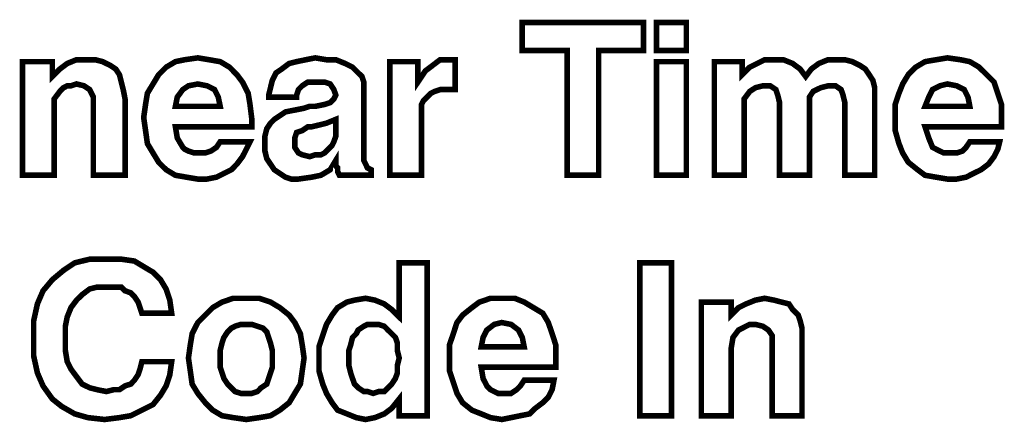
# Model space of a CAD drawing. Units: millimetres. Extents: x 1 to 437, y 3 to 48.
# Drawn here: x 312 to 326, y 27 to 33 of the extents above; entities that cross this region are included whole.
import ezdxf

# ---------------------------------------------------------------- set-up
doc = ezdxf.new("R2010")
doc.units = ezdxf.units.MM
doc.header["$MEASUREMENT"] = 0

msp = doc.modelspace()

# ---------------------------------------------------------------- linework, layer by layer
at = {"color": 7, "lineweight": 20, "const_width": 0.0816}
for points in [[(320.057, 30.309), (320.057, 32.132), (319.404, 32.132), (319.404, 32.54), (321.172, 32.54), (321.172, 32.132), (320.519, 32.132), (320.519, 30.309), (320.057, 30.309), (320.057, 30.309)], [(321.363, 32.132), (321.363, 32.54), (321.798, 32.54), (321.798, 32.132), (321.363, 32.132), (321.363, 32.132)], [(314.996, 30.798), (315.431, 30.798), (315.377, 30.689), (315.322, 30.581), (315.24, 30.472), (315.159, 30.39), (315.05, 30.336), (314.941, 30.281), (314.805, 30.254), (314.669, 30.254), (314.506, 30.281), (314.343, 30.309), (314.207, 30.39), (314.098, 30.499), (314.016, 30.635), (313.934, 30.771), (313.907, 30.962), (313.88, 31.152), (313.907, 31.343), (313.934, 31.506), (314.016, 31.642), (314.098, 31.778), (314.207, 31.887), (314.343, 31.968), (314.479, 31.996), (314.669, 32.023), (314.832, 31.996), (314.996, 31.968), (315.132, 31.887), (315.24, 31.778), (315.322, 31.669), (315.404, 31.506), (315.431, 31.343), (315.458, 31.125), (315.458, 31.098), (315.458, 31.07), (315.458, 31.043), (315.458, 31.016), (314.343, 31.016), (314.37, 30.853), (314.451, 30.717), (314.479, 30.689), (314.533, 30.662), (314.615, 30.635), (314.696, 30.635), (314.778, 30.635), (314.86, 30.662), (314.941, 30.717), (314.996, 30.798)], [(316.683, 30.526), (316.601, 30.39), (316.465, 30.309), (316.329, 30.281), (316.138, 30.254), (316.03, 30.254), (315.948, 30.281), (315.866, 30.336), (315.785, 30.39), (315.73, 30.472), (315.676, 30.553), (315.649, 30.662), (315.649, 30.771), (315.649, 30.88), (315.676, 30.989), (315.73, 31.07), (315.785, 31.125), (315.866, 31.179), (315.948, 31.234), (316.084, 31.261), (316.22, 31.288), (316.302, 31.315), (316.383, 31.315), (316.519, 31.343), (316.601, 31.37), (316.655, 31.424), (316.683, 31.479), (316.655, 31.56), (316.601, 31.642), (316.519, 31.669), (316.411, 31.669), (316.274, 31.669), (316.193, 31.615), (316.138, 31.56), (316.111, 31.479), (316.111, 31.451), (315.703, 31.451), (315.703, 31.479), (315.73, 31.587), (315.757, 31.696), (315.812, 31.805), (315.894, 31.86), (316.002, 31.941), (316.111, 31.968), (316.247, 31.996), (316.383, 32.023), (316.547, 31.996), (316.683, 31.996), (316.819, 31.941), (316.927, 31.887), (316.982, 31.832), (317.064, 31.751), (317.091, 31.669), (317.091, 31.56), (317.091, 30.608), (317.091, 30.526), (317.118, 30.472), (317.145, 30.417), (317.2, 30.39), (317.2, 30.309), (316.737, 30.309), (316.71, 30.363), (316.71, 30.417), (316.683, 30.445), (316.683, 30.526)], [(325.934, 30.798), (326.369, 30.798), (326.342, 30.689), (326.288, 30.581), (326.206, 30.472), (326.097, 30.39), (325.988, 30.336), (325.879, 30.281), (325.743, 30.254), (325.607, 30.254), (325.444, 30.281), (325.281, 30.309), (325.172, 30.39), (325.036, 30.499), (324.954, 30.635), (324.9, 30.771), (324.845, 30.962), (324.845, 31.152), (324.845, 31.343), (324.9, 31.506), (324.954, 31.642), (325.036, 31.778), (325.145, 31.887), (325.281, 31.968), (325.444, 31.996), (325.607, 32.023), (325.798, 31.996), (325.934, 31.968), (326.07, 31.887), (326.179, 31.778), (326.288, 31.669), (326.342, 31.506), (326.396, 31.343), (326.396, 31.125), (326.396, 31.098), (326.396, 31.07), (326.396, 31.043), (326.396, 31.016), (325.281, 31.016), (325.335, 30.853), (325.39, 30.717), (325.444, 30.689), (325.498, 30.662), (325.553, 30.635), (325.635, 30.635), (325.743, 30.635), (325.825, 30.662), (325.879, 30.717), (325.934, 30.798)], [(312.111, 30.309), (312.111, 31.968), (312.547, 31.968), (312.547, 31.751), (312.656, 31.86), (312.764, 31.941), (312.9, 31.996), (313.064, 31.996), (313.173, 31.996), (313.281, 31.968), (313.39, 31.914), (313.472, 31.86), (313.526, 31.778), (313.553, 31.669), (313.581, 31.56), (313.608, 31.424), (313.608, 30.309), (313.145, 30.309), (313.145, 31.315), (313.145, 31.451), (313.091, 31.56), (313.009, 31.615), (312.9, 31.642), (312.819, 31.615), (312.764, 31.615), (312.71, 31.587), (312.656, 31.533), (312.574, 31.424), (312.574, 31.288), (312.574, 30.309), (312.111, 30.309)], [(317.472, 30.309), (317.472, 31.968), (317.88, 31.968), (317.88, 31.669), (317.989, 31.832), (318.097, 31.914), (318.206, 31.996), (318.37, 31.996), (318.397, 31.996), (318.397, 31.996), (318.424, 31.996), (318.424, 31.996), (318.424, 31.56), (318.288, 31.56), (318.206, 31.56), (318.125, 31.533), (318.07, 31.506), (318.016, 31.451), (317.961, 31.397), (317.934, 31.343), (317.934, 31.261), (317.934, 31.179), (317.934, 30.309), (317.472, 30.309)], [(321.363, 30.309), (321.363, 31.968), (321.798, 31.968), (321.798, 30.309), (321.363, 30.309), (321.363, 30.309)], [(322.206, 30.309), (322.206, 31.968), (322.614, 31.968), (322.614, 31.778), (322.723, 31.887), (322.832, 31.941), (322.941, 31.996), (323.077, 31.996), (323.213, 31.996), (323.349, 31.941), (323.458, 31.86), (323.539, 31.751), (323.621, 31.86), (323.73, 31.941), (323.866, 31.996), (324.002, 31.996), (324.111, 31.996), (324.22, 31.968), (324.328, 31.914), (324.41, 31.86), (324.465, 31.778), (324.519, 31.696), (324.546, 31.587), (324.546, 31.451), (324.546, 30.309), (324.111, 30.309), (324.111, 31.37), (324.084, 31.479), (324.056, 31.56), (323.975, 31.615), (323.866, 31.615), (323.757, 31.587), (323.648, 31.533), (323.594, 31.451), (323.594, 31.315), (323.594, 30.309), (323.158, 30.309), (323.158, 31.37), (323.131, 31.479), (323.104, 31.56), (323.022, 31.615), (322.914, 31.615), (322.805, 31.587), (322.723, 31.533), (322.641, 31.424), (322.641, 31.315), (322.641, 30.309), (322.206, 30.309)], [(314.343, 31.315), (314.996, 31.315), (314.968, 31.451), (314.914, 31.56), (314.805, 31.615), (314.669, 31.642), (314.533, 31.615), (314.451, 31.56), (314.37, 31.451), (314.343, 31.315)], [(325.281, 31.315), (325.934, 31.315), (325.907, 31.451), (325.852, 31.56), (325.743, 31.615), (325.607, 31.642), (325.498, 31.615), (325.39, 31.56), (325.335, 31.451), (325.281, 31.315)], [(316.683, 31.125), (316.547, 31.07), (316.438, 31.043), (316.329, 31.016), (316.274, 31.016), (316.193, 30.962), (316.111, 30.934), (316.084, 30.853), (316.084, 30.798), (316.084, 30.717), (316.138, 30.635), (316.193, 30.608), (316.302, 30.581), (316.383, 30.608), (316.465, 30.608), (316.519, 30.635), (316.574, 30.689), (316.628, 30.744), (316.655, 30.798), (316.683, 30.88), (316.683, 30.962), (316.683, 31.125)], [(314.288, 27.588), (314.261, 27.397), (314.207, 27.234), (314.125, 27.098), (314.016, 26.962), (313.853, 26.88), (313.69, 26.799), (313.526, 26.771), (313.309, 26.744), (313.064, 26.771), (312.873, 26.826), (312.683, 26.935), (312.547, 27.043), (312.411, 27.234), (312.329, 27.424), (312.275, 27.669), (312.275, 27.914), (312.275, 28.186), (312.329, 28.431), (312.411, 28.622), (312.547, 28.785), (312.71, 28.921), (312.873, 29.03), (313.091, 29.084), (313.363, 29.084), (313.553, 29.084), (313.744, 29.057), (313.88, 28.975), (314.016, 28.894), (314.125, 28.785), (314.207, 28.649), (314.261, 28.486), (314.288, 28.295), (313.853, 28.295), (313.826, 28.377), (313.798, 28.458), (313.744, 28.54), (313.69, 28.594), (313.608, 28.622), (313.553, 28.676), (313.445, 28.676), (313.363, 28.676), (313.2, 28.676), (313.091, 28.649), (312.982, 28.567), (312.9, 28.486), (312.819, 28.377), (312.764, 28.241), (312.737, 28.105), (312.737, 27.914), (312.737, 27.751), (312.764, 27.588), (312.819, 27.479), (312.9, 27.37), (312.982, 27.261), (313.091, 27.207), (313.2, 27.179), (313.336, 27.152), (313.445, 27.179), (313.526, 27.179), (313.608, 27.234), (313.69, 27.261), (313.744, 27.316), (313.798, 27.397), (313.826, 27.479), (313.853, 27.588), (314.288, 27.588)], [(318.016, 29.03), (318.016, 26.799), (317.608, 26.799), (317.608, 27.043), (317.499, 26.907), (317.39, 26.826), (317.254, 26.771), (317.118, 26.744), (316.982, 26.771), (316.846, 26.826), (316.71, 26.88), (316.628, 26.989), (316.547, 27.125), (316.492, 27.261), (316.438, 27.452), (316.438, 27.615), (316.438, 27.805), (316.492, 27.969), (316.547, 28.132), (316.628, 28.268), (316.71, 28.377), (316.846, 28.458), (316.955, 28.486), (317.118, 28.513), (317.254, 28.486), (317.39, 28.431), (317.499, 28.349), (317.608, 28.241), (317.608, 29.03), (318.016, 29.03), (318.016, 29.03)], [(321.118, 26.799), (321.118, 29.03), (321.58, 29.03), (321.58, 26.799), (321.118, 26.799), (321.118, 26.799)], [(314.533, 27.642), (314.56, 27.832), (314.587, 27.996), (314.669, 28.159), (314.778, 28.268), (314.887, 28.377), (315.023, 28.458), (315.186, 28.513), (315.377, 28.513), (315.567, 28.513), (315.73, 28.458), (315.866, 28.377), (316.002, 28.268), (316.084, 28.159), (316.166, 27.996), (316.193, 27.832), (316.22, 27.642), (316.193, 27.452), (316.166, 27.261), (316.084, 27.125), (316.002, 26.989), (315.866, 26.88), (315.73, 26.799), (315.567, 26.771), (315.377, 26.744), (315.186, 26.771), (315.023, 26.799), (314.887, 26.88), (314.778, 26.989), (314.669, 27.125), (314.587, 27.261), (314.56, 27.452), (314.533, 27.642)], [(319.431, 27.316), (319.866, 27.316), (319.839, 27.179), (319.784, 27.071), (319.703, 26.989), (319.594, 26.907), (319.512, 26.826), (319.376, 26.799), (319.24, 26.771), (319.104, 26.744), (318.941, 26.771), (318.805, 26.826), (318.669, 26.88), (318.533, 26.989), (318.451, 27.125), (318.397, 27.288), (318.342, 27.452), (318.342, 27.642), (318.342, 27.832), (318.397, 27.996), (318.451, 28.159), (318.533, 28.268), (318.669, 28.377), (318.778, 28.458), (318.941, 28.513), (319.104, 28.513), (319.295, 28.513), (319.431, 28.458), (319.567, 28.377), (319.703, 28.295), (319.784, 28.159), (319.839, 27.996), (319.893, 27.832), (319.893, 27.642), (319.893, 27.588), (319.893, 27.56), (319.893, 27.533), (319.893, 27.506), (318.805, 27.506), (318.832, 27.343), (318.887, 27.234), (318.941, 27.179), (318.995, 27.152), (319.05, 27.125), (319.131, 27.125), (319.24, 27.125), (319.322, 27.179), (319.376, 27.234), (319.431, 27.316)], [(322.016, 26.799), (322.016, 28.458), (322.451, 28.458), (322.451, 28.268), (322.56, 28.377), (322.669, 28.431), (322.805, 28.486), (322.941, 28.513), (323.077, 28.486), (323.186, 28.458), (323.295, 28.431), (323.349, 28.349), (323.431, 28.268), (323.458, 28.186), (323.485, 28.077), (323.485, 27.941), (323.485, 26.799), (323.05, 26.799), (323.05, 27.805), (323.05, 27.969), (322.995, 28.05), (322.914, 28.105), (322.805, 28.132), (322.723, 28.132), (322.669, 28.105), (322.614, 28.077), (322.56, 28.05), (322.478, 27.941), (322.451, 27.778), (322.451, 26.799), (322.016, 26.799)], [(314.996, 27.642), (314.996, 27.506), (315.023, 27.424), (315.05, 27.343), (315.104, 27.261), (315.159, 27.207), (315.213, 27.152), (315.295, 27.125), (315.377, 27.125), (315.458, 27.125), (315.54, 27.152), (315.594, 27.207), (315.676, 27.261), (315.703, 27.343), (315.73, 27.424), (315.757, 27.506), (315.757, 27.642), (315.757, 27.751), (315.73, 27.86), (315.703, 27.941), (315.676, 28.023), (315.621, 28.077), (315.54, 28.105), (315.458, 28.132), (315.377, 28.132), (315.295, 28.132), (315.213, 28.105), (315.159, 28.077), (315.104, 28.023), (315.05, 27.941), (315.023, 27.86), (314.996, 27.751), (314.996, 27.642)], [(316.873, 27.642), (316.873, 27.533), (316.9, 27.424), (316.927, 27.343), (316.955, 27.261), (317.009, 27.207), (317.091, 27.152), (317.145, 27.152), (317.227, 27.125), (317.308, 27.152), (317.39, 27.152), (317.444, 27.207), (317.499, 27.261), (317.553, 27.343), (317.581, 27.424), (317.581, 27.533), (317.608, 27.642), (317.581, 27.751), (317.581, 27.86), (317.553, 27.941), (317.499, 27.996), (317.444, 28.05), (317.39, 28.105), (317.308, 28.132), (317.227, 28.132), (317.145, 28.132), (317.091, 28.105), (317.009, 28.05), (316.982, 27.996), (316.927, 27.941), (316.9, 27.832), (316.873, 27.751), (316.873, 27.642)], [(318.805, 27.805), (319.431, 27.805), (319.404, 27.941), (319.349, 28.05), (319.24, 28.132), (319.104, 28.159), (318.995, 28.132), (318.887, 28.05), (318.832, 27.941), (318.805, 27.805)]]:
    msp.add_lwpolyline(points, dxfattribs=at)
at = {"color": 7, "lineweight": 20}
for points in [[(320.057, 30.309), (320.057, 32.132), (319.404, 32.132), (319.404, 32.54), (321.172, 32.54), (321.172, 32.132), (320.519, 32.132), (320.519, 30.309), (320.057, 30.309), (320.057, 30.309)], [(321.363, 32.132), (321.363, 32.54), (321.798, 32.54), (321.798, 32.132), (321.363, 32.132), (321.363, 32.132)], [(312.111, 30.309), (312.111, 31.968), (312.547, 31.968), (312.547, 31.751), (312.656, 31.86), (312.764, 31.941), (312.9, 31.996), (313.064, 31.996), (313.173, 31.996), (313.281, 31.968), (313.39, 31.914), (313.472, 31.86), (313.526, 31.778), (313.553, 31.669), (313.581, 31.56), (313.608, 31.424), (313.608, 30.309), (313.145, 30.309), (313.145, 31.315), (313.145, 31.451), (313.091, 31.56), (313.009, 31.615), (312.9, 31.642), (312.819, 31.615), (312.764, 31.615), (312.71, 31.587), (312.656, 31.533), (312.574, 31.424), (312.574, 31.288), (312.574, 30.309), (312.111, 30.309), (312.111, 30.309)], [(314.996, 30.798), (315.431, 30.798), (315.377, 30.689), (315.322, 30.581), (315.24, 30.472), (315.159, 30.39), (315.05, 30.336), (314.941, 30.281), (314.805, 30.254), (314.669, 30.254), (314.506, 30.281), (314.343, 30.309), (314.207, 30.39), (314.098, 30.499), (314.016, 30.635), (313.934, 30.771), (313.907, 30.962), (313.88, 31.152), (313.907, 31.343), (313.934, 31.506), (314.016, 31.642), (314.098, 31.778), (314.207, 31.887), (314.343, 31.968), (314.479, 31.996), (314.669, 32.023), (314.832, 31.996), (314.996, 31.968), (315.132, 31.887), (315.24, 31.778), (315.322, 31.669), (315.404, 31.506), (315.431, 31.343), (315.458, 31.125), (315.458, 31.098), (315.458, 31.07), (315.458, 31.043), (315.458, 31.016), (314.343, 31.016), (314.37, 30.853), (314.451, 30.717), (314.479, 30.689), (314.533, 30.662), (314.615, 30.635), (314.696, 30.635), (314.778, 30.635), (314.86, 30.662), (314.941, 30.717), (314.996, 30.798), (314.996, 30.798)], [(316.683, 30.526), (316.601, 30.39), (316.465, 30.309), (316.329, 30.281), (316.138, 30.254), (316.03, 30.254), (315.948, 30.281), (315.866, 30.336), (315.785, 30.39), (315.73, 30.472), (315.676, 30.553), (315.649, 30.662), (315.649, 30.771), (315.649, 30.88), (315.676, 30.989), (315.73, 31.07), (315.785, 31.125), (315.866, 31.179), (315.948, 31.234), (316.084, 31.261), (316.22, 31.288), (316.302, 31.315), (316.383, 31.315), (316.519, 31.343), (316.601, 31.37), (316.655, 31.424), (316.683, 31.479), (316.655, 31.56), (316.601, 31.642), (316.519, 31.669), (316.411, 31.669), (316.274, 31.669), (316.193, 31.615), (316.138, 31.56), (316.111, 31.479), (316.111, 31.451), (315.703, 31.451), (315.703, 31.479), (315.73, 31.587), (315.757, 31.696), (315.812, 31.805), (315.894, 31.86), (316.002, 31.941), (316.111, 31.968), (316.247, 31.996), (316.383, 32.023), (316.547, 31.996), (316.683, 31.996), (316.819, 31.941), (316.927, 31.887), (316.982, 31.832), (317.064, 31.751), (317.091, 31.669), (317.091, 31.56), (317.091, 30.608), (317.091, 30.526), (317.118, 30.472), (317.145, 30.417), (317.2, 30.39), (317.2, 30.309), (316.737, 30.309), (316.71, 30.363), (316.71, 30.417), (316.683, 30.445), (316.683, 30.526), (316.683, 30.526)], [(317.472, 30.309), (317.472, 31.968), (317.88, 31.968), (317.88, 31.669), (317.989, 31.832), (318.097, 31.914), (318.206, 31.996), (318.37, 31.996), (318.397, 31.996), (318.397, 31.996), (318.424, 31.996), (318.424, 31.996), (318.424, 31.56), (318.288, 31.56), (318.206, 31.56), (318.125, 31.533), (318.07, 31.506), (318.016, 31.451), (317.961, 31.397), (317.934, 31.343), (317.934, 31.261), (317.934, 31.179), (317.934, 30.309), (317.472, 30.309), (317.472, 30.309)], [(321.363, 30.309), (321.363, 31.968), (321.798, 31.968), (321.798, 30.309), (321.363, 30.309), (321.363, 30.309)], [(322.206, 30.309), (322.206, 31.968), (322.614, 31.968), (322.614, 31.778), (322.723, 31.887), (322.832, 31.941), (322.941, 31.996), (323.077, 31.996), (323.213, 31.996), (323.349, 31.941), (323.458, 31.86), (323.539, 31.751), (323.621, 31.86), (323.73, 31.941), (323.866, 31.996), (324.002, 31.996), (324.111, 31.996), (324.22, 31.968), (324.328, 31.914), (324.41, 31.86), (324.465, 31.778), (324.519, 31.696), (324.546, 31.587), (324.546, 31.451), (324.546, 30.309), (324.111, 30.309), (324.111, 31.37), (324.084, 31.479), (324.056, 31.56), (323.975, 31.615), (323.866, 31.615), (323.757, 31.587), (323.648, 31.533), (323.594, 31.451), (323.594, 31.315), (323.594, 30.309), (323.158, 30.309), (323.158, 31.37), (323.131, 31.479), (323.104, 31.56), (323.022, 31.615), (322.914, 31.615), (322.805, 31.587), (322.723, 31.533), (322.641, 31.424), (322.641, 31.315), (322.641, 30.309), (322.206, 30.309), (322.206, 30.309)], [(325.934, 30.798), (326.369, 30.798), (326.342, 30.689), (326.288, 30.581), (326.206, 30.472), (326.097, 30.39), (325.988, 30.336), (325.879, 30.281), (325.743, 30.254), (325.607, 30.254), (325.444, 30.281), (325.281, 30.309), (325.172, 30.39), (325.036, 30.499), (324.954, 30.635), (324.9, 30.771), (324.845, 30.962), (324.845, 31.152), (324.845, 31.343), (324.9, 31.506), (324.954, 31.642), (325.036, 31.778), (325.145, 31.887), (325.281, 31.968), (325.444, 31.996), (325.607, 32.023), (325.798, 31.996), (325.934, 31.968), (326.07, 31.887), (326.179, 31.778), (326.288, 31.669), (326.342, 31.506), (326.396, 31.343), (326.396, 31.125), (326.396, 31.098), (326.396, 31.07), (326.396, 31.043), (326.396, 31.016), (325.281, 31.016), (325.335, 30.853), (325.39, 30.717), (325.444, 30.689), (325.498, 30.662), (325.553, 30.635), (325.635, 30.635), (325.743, 30.635), (325.825, 30.662), (325.879, 30.717), (325.934, 30.798), (325.934, 30.798)], [(314.343, 31.315), (314.996, 31.315), (314.968, 31.451), (314.914, 31.56), (314.805, 31.615), (314.669, 31.642), (314.533, 31.615), (314.451, 31.56), (314.37, 31.451), (314.343, 31.315), (314.343, 31.315)], [(325.281, 31.315), (325.934, 31.315), (325.907, 31.451), (325.852, 31.56), (325.743, 31.615), (325.607, 31.642), (325.498, 31.615), (325.39, 31.56), (325.335, 31.451), (325.281, 31.315), (325.281, 31.315)], [(316.683, 31.125), (316.547, 31.07), (316.438, 31.043), (316.329, 31.016), (316.274, 31.016), (316.193, 30.962), (316.111, 30.934), (316.084, 30.853), (316.084, 30.798), (316.084, 30.717), (316.138, 30.635), (316.193, 30.608), (316.302, 30.581), (316.383, 30.608), (316.465, 30.608), (316.519, 30.635), (316.574, 30.689), (316.628, 30.744), (316.655, 30.798), (316.683, 30.88), (316.683, 30.962), (316.683, 31.125), (316.683, 31.125)], [(314.288, 27.588), (314.261, 27.397), (314.207, 27.234), (314.125, 27.098), (314.016, 26.962), (313.853, 26.88), (313.69, 26.799), (313.526, 26.771), (313.309, 26.744), (313.064, 26.771), (312.873, 26.826), (312.683, 26.935), (312.547, 27.043), (312.411, 27.234), (312.329, 27.424), (312.275, 27.669), (312.275, 27.914), (312.275, 28.186), (312.329, 28.431), (312.411, 28.622), (312.547, 28.785), (312.71, 28.921), (312.873, 29.03), (313.091, 29.084), (313.363, 29.084), (313.553, 29.084), (313.744, 29.057), (313.88, 28.975), (314.016, 28.894), (314.125, 28.785), (314.207, 28.649), (314.261, 28.486), (314.288, 28.295), (313.853, 28.295), (313.826, 28.377), (313.798, 28.458), (313.744, 28.54), (313.69, 28.594), (313.608, 28.622), (313.553, 28.676), (313.445, 28.676), (313.363, 28.676), (313.2, 28.676), (313.091, 28.649), (312.982, 28.567), (312.9, 28.486), (312.819, 28.377), (312.764, 28.241), (312.737, 28.105), (312.737, 27.914), (312.737, 27.751), (312.764, 27.588), (312.819, 27.479), (312.9, 27.37), (312.982, 27.261), (313.091, 27.207), (313.2, 27.179), (313.336, 27.152), (313.445, 27.179), (313.526, 27.179), (313.608, 27.234), (313.69, 27.261), (313.744, 27.316), (313.798, 27.397), (313.826, 27.479), (313.853, 27.588), (314.288, 27.588), (314.288, 27.588)], [(318.016, 29.03), (318.016, 26.799), (317.608, 26.799), (317.608, 27.043), (317.499, 26.907), (317.39, 26.826), (317.254, 26.771), (317.118, 26.744), (316.982, 26.771), (316.846, 26.826), (316.71, 26.88), (316.628, 26.989), (316.547, 27.125), (316.492, 27.261), (316.438, 27.452), (316.438, 27.615), (316.438, 27.805), (316.492, 27.969), (316.547, 28.132), (316.628, 28.268), (316.71, 28.377), (316.846, 28.458), (316.955, 28.486), (317.118, 28.513), (317.254, 28.486), (317.39, 28.431), (317.499, 28.349), (317.608, 28.241), (317.608, 29.03), (318.016, 29.03), (318.016, 29.03)], [(321.118, 26.799), (321.118, 29.03), (321.58, 29.03), (321.58, 26.799), (321.118, 26.799), (321.118, 26.799)], [(314.533, 27.642), (314.56, 27.832), (314.587, 27.996), (314.669, 28.159), (314.778, 28.268), (314.887, 28.377), (315.023, 28.458), (315.186, 28.513), (315.377, 28.513), (315.567, 28.513), (315.73, 28.458), (315.866, 28.377), (316.002, 28.268), (316.084, 28.159), (316.166, 27.996), (316.193, 27.832), (316.22, 27.642), (316.193, 27.452), (316.166, 27.261), (316.084, 27.125), (316.002, 26.989), (315.866, 26.88), (315.73, 26.799), (315.567, 26.771), (315.377, 26.744), (315.186, 26.771), (315.023, 26.799), (314.887, 26.88), (314.778, 26.989), (314.669, 27.125), (314.587, 27.261), (314.56, 27.452), (314.533, 27.642), (314.533, 27.642)], [(319.431, 27.316), (319.866, 27.316), (319.839, 27.179), (319.784, 27.071), (319.703, 26.989), (319.594, 26.907), (319.512, 26.826), (319.376, 26.799), (319.24, 26.771), (319.104, 26.744), (318.941, 26.771), (318.805, 26.826), (318.669, 26.88), (318.533, 26.989), (318.451, 27.125), (318.397, 27.288), (318.342, 27.452), (318.342, 27.642), (318.342, 27.832), (318.397, 27.996), (318.451, 28.159), (318.533, 28.268), (318.669, 28.377), (318.778, 28.458), (318.941, 28.513), (319.104, 28.513), (319.295, 28.513), (319.431, 28.458), (319.567, 28.377), (319.703, 28.295), (319.784, 28.159), (319.839, 27.996), (319.893, 27.832), (319.893, 27.642), (319.893, 27.588), (319.893, 27.56), (319.893, 27.533), (319.893, 27.506), (318.805, 27.506), (318.832, 27.343), (318.887, 27.234), (318.941, 27.179), (318.995, 27.152), (319.05, 27.125), (319.131, 27.125), (319.24, 27.125), (319.322, 27.179), (319.376, 27.234), (319.431, 27.316), (319.431, 27.316)], [(322.016, 26.799), (322.016, 28.458), (322.451, 28.458), (322.451, 28.268), (322.56, 28.377), (322.669, 28.431), (322.805, 28.486), (322.941, 28.513), (323.077, 28.486), (323.186, 28.458), (323.295, 28.431), (323.349, 28.349), (323.431, 28.268), (323.458, 28.186), (323.485, 28.077), (323.485, 27.941), (323.485, 26.799), (323.05, 26.799), (323.05, 27.805), (323.05, 27.969), (322.995, 28.05), (322.914, 28.105), (322.805, 28.132), (322.723, 28.132), (322.669, 28.105), (322.614, 28.077), (322.56, 28.05), (322.478, 27.941), (322.451, 27.778), (322.451, 26.799), (322.016, 26.799), (322.016, 26.799)], [(318.805, 27.805), (319.431, 27.805), (319.404, 27.941), (319.349, 28.05), (319.24, 28.132), (319.104, 28.159), (318.995, 28.132), (318.887, 28.05), (318.832, 27.941), (318.805, 27.805), (318.805, 27.805)], [(314.996, 27.642), (314.996, 27.506), (315.023, 27.424), (315.05, 27.343), (315.104, 27.261), (315.159, 27.207), (315.213, 27.152), (315.295, 27.125), (315.377, 27.125), (315.458, 27.125), (315.54, 27.152), (315.594, 27.207), (315.676, 27.261), (315.703, 27.343), (315.73, 27.424), (315.757, 27.506), (315.757, 27.642), (315.757, 27.751), (315.73, 27.86), (315.703, 27.941), (315.676, 28.023), (315.621, 28.077), (315.54, 28.105), (315.458, 28.132), (315.377, 28.132), (315.295, 28.132), (315.213, 28.105), (315.159, 28.077), (315.104, 28.023), (315.05, 27.941), (315.023, 27.86), (314.996, 27.751), (314.996, 27.642), (314.996, 27.642)], [(316.873, 27.642), (316.873, 27.533), (316.9, 27.424), (316.927, 27.343), (316.955, 27.261), (317.009, 27.207), (317.091, 27.152), (317.145, 27.152), (317.227, 27.125), (317.308, 27.152), (317.39, 27.152), (317.444, 27.207), (317.499, 27.261), (317.553, 27.343), (317.581, 27.424), (317.581, 27.533), (317.608, 27.642), (317.581, 27.751), (317.581, 27.86), (317.553, 27.941), (317.499, 27.996), (317.444, 28.05), (317.39, 28.105), (317.308, 28.132), (317.227, 28.132), (317.145, 28.132), (317.091, 28.105), (317.009, 28.05), (316.982, 27.996), (316.927, 27.941), (316.9, 27.832), (316.873, 27.751), (316.873, 27.642), (316.873, 27.642)]]:
    msp.add_lwpolyline(points, dxfattribs=at)

doc.saveas('drawing.dxf')
